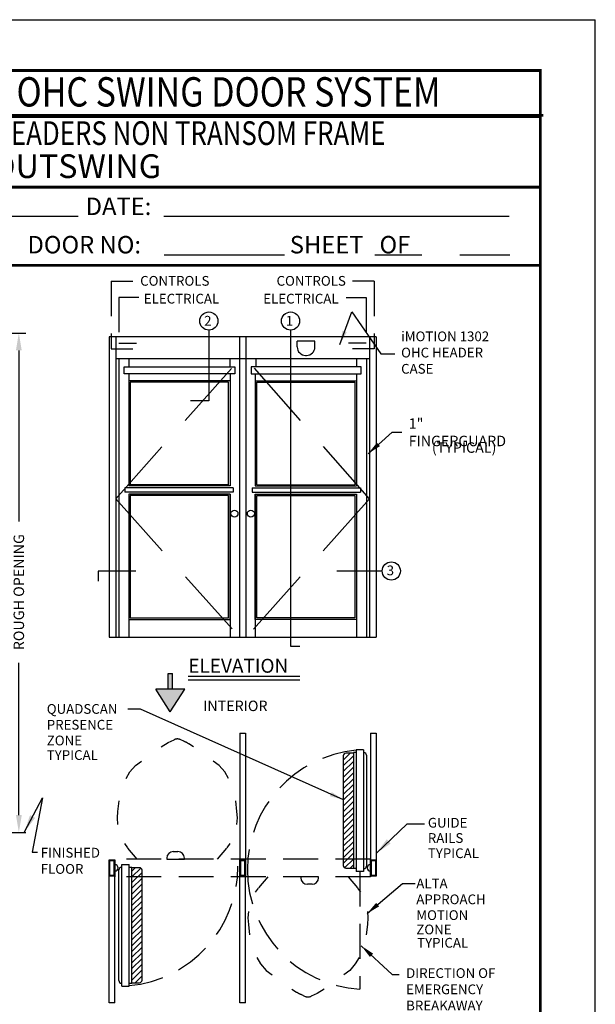
# Model space of a CAD drawing. Extents: x 0.1 to 8.6, y 0 to 11.
# Drawn here: x 4.5 to 8.6, y 3.9 to 11 of the extents above; entities that cross this region are included whole.
import ezdxf
from ezdxf.enums import TextEntityAlignment as Align

# ---------------------------------------------------------------- set-up
doc = ezdxf.new("R2010")
doc.units = 0
doc.header["$MEASUREMENT"] = 0
doc.header["$PDMODE"] = 2
doc.header["$PDSIZE"] = -2
for name, pattern in [('DASHDOT2', [0.5, 0.25, -0.125, 0, -0.125]), ('DASHED', [0.75, 0.5, -0.25]), ('HIDDEN', [0.375, 0.25, -0.125])]:
    doc.linetypes.add(name, pattern=pattern)
doc.layers.get('0').update_dxf_attribs({"linetype": 'CONTINUOUS'})
doc.layers.get('DEFPOINTS').update_dxf_attribs({"linetype": 'CONTINUOUS'})
for name, color, linetype in [('11', 7, 'CONTINUOUS'), ('DASHDOT2', 7, 'DASHDOT2'), ('DIM', 7, 'CONTINUOUS'), ('HIDDEN', 7, 'HIDDEN'), ('OBJ', 7, 'CONTINUOUS'), ('OBJECT', 7, 'CONTINUOUS'), ('TEXT', 7, 'CONTINUOUS')]:
    doc.layers.add(name, color=color, linetype=linetype)
doc.layers.add('NO PRINT', color=7, linetype='CONTINUOUS', plot=False)
doc.styles.add('ROMAND', font='romand')
doc.styles.add('ROMANS', font='swisseb.ttf')
doc.styles.get("Standard").update_dxf_attribs({"font": 'ROMAND.SHX', "width": 0.8})
doc.dimstyles.get("Standard").update_dxf_attribs({"dimtxt": 0.075, "dimasz": 0.1, "dimexe": 0.09, "dimexo": 0.06, "dimgap": 0.05, "dimtad": 1, "dimdec": 3, "dimzin": 4, "dimdsep": 46, "dimtxsty": 'Standard', "dimcen": -0.09, "dimadec": 0, "dimazin": 0, "dimtfac": 1, "dimtdec": 3, "dimtofl": 0, "dimtmove": 0, "dimatfit": 2, "dimfxl": 1, "dimtolj": 1, "dimtzin": 4, "dimarcsym": 0})

# ---------------------------------------------------------------- blocks, each defined once
blk = doc.blocks.new('*D24')
at = {"color": 0, "linetype": 'ByBlock'}
for p, q in [((3.1635, 8.7543), (4.6446, 8.7543)), ((4.5946, 8.6293), (4.5946, 7.4039)), ((4.5946, 5.2993), (4.5946, 6.3896)), ((3.1054, 5.1743), (4.6446, 5.1743))]:
    blk.add_line(p, q, dxfattribs=at)
for points in [[(4.5738, 8.6293), (4.6155, 8.6293), (4.5946, 8.7543)], [(4.5738, 5.2993), (4.6155, 5.2993), (4.5946, 5.1743)]]:
    blk.add_solid(points, dxfattribs=at)
at = {"layer": 'DEFPOINTS', "color": 0, "linetype": 'ByBlock'}
for p in [(3.1135, 8.7543), (4.5946, 8.7543), (3.0554, 5.1743)]:
    blk.add_point(p, dxfattribs=at)
at = {"color": 0, "linetype": 'ByBlock', "insert": (4.5946, 6.8967), "char_height": 0.075, "attachment_point": 5, "rotation": 90, "style": 'ROMAND'}
blk.add_mtext('\\A1;ROUGH OPENING', dxfattribs=at)
blk = doc.blocks.new('SEN')
at = {"layer": 'OBJ'}
for p, q in [((0.0684, 0), (-0.0684, 0)), ((-0.0684, -0.0443), (-0.0684, 0)), ((0.0684, -0.0443), (0.0684, 0)), ((-0.0034, -0.1093), (0.0034, -0.1093))]:
    blk.add_line(p, q, dxfattribs=at)
for centre, start, end in [((-0.0034, -0.0443), 180, 270), ((0.0034, -0.0443), 270, 360)]:
    blk.add_arc(centre, 0.065, start, end, dxfattribs=at)
blk = doc.blocks.new('BORD')
at = {"layer": 'DIM', "const_width": 0.02}
blk.add_lwpolyline([(-1.655, 0.8322), (6.055, 0.8322), (6.055, -9.4398), (-1.655, -9.4398), (-1.655, 0.8322)], dxfattribs=at)

msp = doc.modelspace()

# ---------------------------------------------------------------- hatches: boundary and pattern name
at = {"layer": 'OBJ'}
h = msp.add_hatch(dxfattribs=at)
h.set_pattern_fill('ANSI31', scale=0.23275, style=0)
h.set_pattern_definition([(45, (0.269306, 1.223357), (-0.02057239, 0.02057239), [])])
h.paths.add_polyline_path([(6.8371, 4.9372, 0.414214), (6.8557, 4.9186), (6.91, 4.9186), (6.91, 5.743), (6.8557, 5.743, 0.414214), (6.8371, 5.7244)])
h = msp.add_hatch(dxfattribs=at)
h.set_pattern_fill('ANSI31', scale=0.23271, style=0)
h.set_pattern_definition([(225, (11.960755, 8.616382), (0.02056886, -0.02056886), [])])
h.paths.add_polyline_path([(5.3941, 4.9032, 0.414214), (5.3755, 4.9218), (5.3212, 4.9218), (5.3212, 4.0975), (5.3755, 4.0975, 0.414214), (5.3941, 4.1161)])
at = {"layer": 'TEXT'}
h = msp.add_hatch(color=256, dxfattribs=at)
h.paths.add_polyline_path([(5.7009, 6.2005), (5.4921, 6.2005), (5.5965, 6.0397)])
h.paths.add_polyline_path([(5.6125, 6.3145), (5.5805, 6.3145), (5.5805, 6.2005), (5.6125, 6.2005)])

# ---------------------------------------------------------------- linework, layer by layer
at = {"layer": '11', "linetype": 'Continuous', "const_width": 0.02}
for points in [[(2.195, 10.3143), (8.2717, 10.3143)], [(2.195, 10.3043), (8.2484, 10.3043)], [(0.525, 9.8), (8.2484, 9.8)], [(0.54, 9.2401), (8.2484, 9.2401)]]:
    msp.add_lwpolyline(points, dxfattribs=at)
at = {"layer": 'DASHDOT2', "color": 7}
for p, q in [((5.5313, 5.7884), (5.5823, 5.8197)), ((5.5823, 5.8197), (5.6236, 5.8391)), ((5.6946, 5.8281), (5.6711, 5.8391)), ((5.7633, 5.7884), (5.7289, 5.8095)), ((5.3075, 5.6079), (5.3468, 5.655)), ((5.3468, 5.655), (5.39, 5.6864)), ((5.9478, 5.655), (5.9047, 5.6864)), ((5.9871, 5.6079), (5.9478, 5.655)), ((5.2801, 5.5608), (5.3075, 5.6079)), ((6.0146, 5.5608), (5.9871, 5.6079)), ((5.2212, 5.3255), (5.229, 5.4)), ((6.0735, 5.3255), (6.0656, 5.4)), ((5.2172, 5.2784), (5.2212, 5.3255)), ((6.0774, 5.2784), (6.0735, 5.3255)), ((5.2212, 5.2313), (5.2172, 5.2784)), ((6.0735, 5.2313), (6.0774, 5.2784)), ((5.291, 5.065), (5.2697, 5.0944)), ((6.0036, 5.065), (6.0249, 5.0944)), ((5.3586, 4.9842), (5.2918, 5.0627)), ((5.9361, 4.9842), (6.0028, 5.0627)), ((6.0799, 4.9842), (6.0799, 4.9869)), ((6.1511, 4.8562), (6.1511, 4.8535)), ((6.295, 4.8562), (6.2283, 4.7777)), ((6.8726, 4.8562), (6.9394, 4.7777)), ((6.2275, 4.7753), (6.2062, 4.746)), ((6.9402, 4.7753), (6.9615, 4.746)), ((6.1576, 4.609), (6.1537, 4.5619)), ((7.0101, 4.609), (7.014, 4.5619)), ((6.1537, 4.5619), (6.1576, 4.5148)), ((7.014, 4.5619), (7.0101, 4.5148)), ((6.1576, 4.5148), (6.1654, 4.4403)), ((7.0101, 4.5148), (7.0022, 4.4403)), ((6.2165, 4.2794), (6.244, 4.2323)), ((6.9512, 4.2794), (6.9237, 4.2323)), ((6.244, 4.2323), (6.2832, 4.1853)), ((6.2832, 4.1853), (6.3264, 4.1539)), ((6.8844, 4.1853), (6.8412, 4.1539)), ((6.9237, 4.2323), (6.8844, 4.1853)), ((6.4678, 4.0519), (6.5022, 4.0307)), ((6.6999, 4.0519), (6.6488, 4.0205)), ((6.5365, 4.0122), (6.5601, 4.0011)), ((6.6488, 4.0205), (6.6076, 4.0011))]:
    msp.add_line(p, q, dxfattribs=at)
for centre, radius, start, end in [((5.6473, 5.7886), 0.0559, 64.81625, 115.18375), ((5.5461, 5.5122), 0.3491, 58.41259, 64.81625), ((6.6851, 4.3281), 0.3491, 238.41259, 244.81625), ((6.5838, 4.0516), 0.0559, 244.81625, 295.18375)]:
    msp.add_arc(centre, radius, start, end, dxfattribs=at)
at = {"layer": 'HIDDEN'}
for p, q in [((5.1731, 9.1251), (5.3285, 9.1251)), ((5.1731, 9.1251), (5.1731, 8.6403)), ((7.0581, 9.1251), (6.9027, 9.1251)), ((7.0581, 9.1251), (7.0581, 8.6403)), ((5.37, 9.0093), (5.228, 9.0093)), ((5.228, 9.0093), (5.228, 8.6813)), ((6.8583, 9.0093), (7.0003, 9.0093)), ((7.0003, 9.0093), (7.0003, 8.6813)), ((5.228, 8.6813), (5.3537, 8.6813)), ((7.0003, 8.6813), (6.8745, 8.6813)), ((5.1731, 8.6403), (5.3288, 8.6403)), ((7.0581, 8.6403), (6.9025, 8.6403))]:
    msp.add_line(p, q, dxfattribs=at)
at = {"layer": 'HIDDEN', "linetype": 'DASHED'}
for p, q in [((5.2052, 7.5653), (6.0951, 8.5684)), ((7.0261, 7.5653), (6.1416, 8.5684)), ((5.2052, 7.5653), (6.0951, 6.5738)), ((7.0261, 7.5653), (6.1416, 6.5738))]:
    msp.add_line(p, q, dxfattribs=at)
at = {"layer": 'HIDDEN', "color": 7, "linetype": 'HIDDEN'}
for p, q in [((7.0316, 4.9842), (5.1996, 4.9842)), ((6.9567, 4.8947), (6.9567, 4.0513)), ((7.0316, 4.8565), (5.1996, 4.8565))]:
    msp.add_line(p, q, dxfattribs=at)
at = {"layer": 'HIDDEN', "color": 7}
for centre, radius, start, end in [((7.0084, 4.9085), 0.8588, 95.20246, 180), ((5.2229, 4.9318), 0.8587, 275.20246, 0), ((7.0084, 4.9085), 0.8588, 180, 266.55382)]:
    msp.add_arc(centre, radius, start, end, dxfattribs=at)
at = {"layer": 'NO PRINT', "color": 10}
for p in [(0.145, 11), (8.645, 0)]:
    msp.add_line(p, (8.645, 11), dxfattribs=at)
at = {"layer": 'OBJ'}
for p, q in [((5.266, 8.5127), (6.0606, 8.5127)), ((5.266, 8.4612), (5.266, 8.5127)), ((6.0606, 8.5127), (6.0606, 8.4612)), ((6.9652, 8.5127), (6.1761, 8.5127)), ((6.1761, 8.5127), (6.1761, 8.4612)), ((6.9652, 8.4612), (6.9652, 8.5127)), ((6.0606, 8.4612), (5.266, 8.4612)), ((6.0252, 8.4612), (6.0252, 7.6583)), ((6.1761, 8.4612), (6.9652, 8.4612)), ((6.206, 8.4612), (6.206, 7.6583)), ((5.2694, 7.6442), (5.2694, 7.6128)), ((6.0252, 7.6583), (5.2983, 7.6583)), ((6.0136, 7.6672), (5.3099, 7.6672)), ((6.0478, 7.6442), (6.0478, 7.6128)), ((6.1834, 7.6442), (6.1834, 7.6128)), ((6.206, 7.6583), (6.933, 7.6583)), ((6.2176, 7.6672), (6.9213, 7.6672)), ((6.9618, 7.6442), (6.9618, 7.6128)), ((6.0252, 7.5988), (5.2983, 7.5988)), ((6.0136, 7.5898), (5.3099, 7.5898)), ((6.0252, 7.5988), (6.0252, 6.5738)), ((6.206, 7.5988), (6.206, 6.5738)), ((6.206, 7.5988), (6.933, 7.5988)), ((6.2176, 7.5898), (6.9213, 7.5898))]:
    msp.add_line(p, q, dxfattribs=at)
at = {"layer": 'OBJ', "color": 7}
for p, q in [((6.8371, 5.7244), (6.8371, 4.9372)), ((6.9121, 5.743), (6.8557, 5.743)), ((5.6181, 5.0378), (5.6516, 5.0378)), ((5.5711, 4.9909), (5.5711, 4.9842)), ((5.5711, 4.9842), (5.6985, 4.9842)), ((5.6985, 4.9842), (5.6985, 4.9909)), ((5.3755, 4.9218), (5.3191, 4.9218)), ((5.3941, 4.1161), (5.3941, 4.9032)), ((6.8557, 4.9186), (6.9121, 4.9186)), ((6.66, 4.8565), (6.5325, 4.8565)), ((6.5325, 4.8565), (6.5325, 4.8498)), ((6.613, 4.8029), (6.5795, 4.8029)), ((6.66, 4.8498), (6.66, 4.8565)), ((5.3191, 4.0975), (5.3755, 4.0975))]:
    msp.add_line(p, q, dxfattribs=at)
at = {"layer": 'OBJ'}
for centre in [(6.0569, 7.4601), (6.1744, 7.4601)]:
    msp.add_circle(centre, 0.025, dxfattribs=at)
at = {"layer": 'OBJ', "color": 7}
for centre, radius, start, end in [((6.8557, 5.7244), 0.0186, 90, 180), ((5.6181, 4.9909), 0.0469, 90, 180), ((5.6516, 4.9909), 0.0469, 0, 90), ((5.3755, 4.9032), 0.0186, 0, 90), ((6.8557, 4.9372), 0.0186, 180, 270), ((6.5795, 4.8498), 0.0469, 180, 270), ((6.613, 4.8498), 0.0469, 270, 0), ((5.3755, 4.1161), 0.0186, 270, 0)]:
    msp.add_arc(centre, radius, start, end, dxfattribs=at)
at = {"layer": 'OBJECT'}
for p, q in [((5.1586, 8.7267), (5.1586, 6.5738)), ((7.0726, 8.7267), (5.1586, 8.7267)), ((5.2052, 8.7267), (5.2052, 7.3209)), ((6.0951, 6.5738), (6.0951, 8.7267)), ((6.1416, 6.5738), (6.1416, 8.7267)), ((7.0261, 8.7267), (7.0261, 6.5738)), ((7.0726, 8.7267), (7.0726, 6.5738)), ((5.2052, 8.5684), (5.2052, 6.5738)), ((7.0261, 8.5684), (5.2052, 8.5684)), ((5.2285, 8.5684), (5.2285, 6.5738)), ((5.2983, 8.5684), (5.2983, 8.5127)), ((6.0252, 8.5127), (6.0252, 8.5684)), ((6.0951, 6.5738), (6.0951, 8.5684)), ((6.1416, 7.3209), (6.1416, 8.5684)), ((6.2114, 8.5127), (6.2114, 8.5684)), ((6.933, 8.5684), (6.933, 8.5127)), ((7.0028, 8.5684), (7.0028, 6.5738)), ((5.2983, 8.4612), (5.2983, 7.6583)), ((6.0252, 8.4127), (5.2983, 8.4127)), ((5.3099, 8.4011), (5.3099, 7.6672)), ((6.0136, 8.4011), (5.3099, 8.4011)), ((6.0136, 7.6672), (6.0136, 8.4011)), ((6.206, 8.4127), (6.933, 8.4127)), ((6.2176, 8.4011), (6.9213, 8.4011)), ((6.2176, 7.6672), (6.2176, 8.4011)), ((6.9213, 8.4011), (6.9213, 7.6672)), ((6.933, 8.4612), (6.933, 7.6583)), ((6.0478, 7.6442), (5.2694, 7.6442)), ((6.1834, 7.6442), (6.9618, 7.6442)), ((6.0478, 7.6128), (5.2694, 7.6128)), ((5.2983, 7.5988), (5.2983, 6.5738)), ((5.3099, 7.5898), (5.3099, 6.7134)), ((6.0136, 6.7134), (6.0136, 7.5898)), ((6.0252, 6.7018), (6.0252, 7.5988)), ((6.1834, 7.6128), (6.9618, 7.6128)), ((6.206, 6.7018), (6.206, 7.5988)), ((6.2176, 6.7134), (6.2176, 7.5898)), ((6.9213, 7.5898), (6.9213, 6.7134)), ((6.933, 7.5988), (6.933, 6.5738)), ((5.3099, 6.7134), (6.0136, 6.7134)), ((6.9213, 6.7134), (6.2176, 6.7134)), ((5.2983, 6.7018), (6.0252, 6.7018)), ((6.933, 6.7018), (6.206, 6.7018)), ((5.1586, 6.5738), (7.0726, 6.5738))]:
    msp.add_line(p, q, dxfattribs=at)
at = {"layer": 'OBJECT', "color": 7}
for p, q in [((6.095, 5.8861), (6.095, 4.862)), ((6.095, 5.8861), (6.136, 5.8861)), ((6.136, 5.8861), (6.136, 4.862)), ((7.0316, 5.8861), (7.0316, 4.8565)), ((7.0316, 5.8861), (7.0726, 5.8861)), ((7.0726, 5.8861), (7.0726, 4.862)), ((6.91, 5.7468), (6.91, 4.9153)), ((6.9305, 5.7468), (6.91, 5.7468)), ((6.9305, 5.7674), (6.9305, 4.8947)), ((6.983, 5.7674), (6.983, 4.8947)), ((6.983, 5.7468), (6.9848, 5.7468)), ((7.0035, 5.7281), (7.0035, 4.9339)), ((5.1586, 3.9544), (5.1586, 4.9784)), ((5.1586, 4.9784), (5.1996, 4.9784)), ((5.1633, 4.8667), (5.1633, 4.9737)), ((5.1633, 4.9737), (5.1949, 4.9737)), ((5.1949, 4.8667), (5.1949, 4.9737)), ((5.1996, 3.9544), (5.1996, 4.9784)), ((5.2482, 4.0732), (5.2482, 4.9457)), ((5.3007, 4.0732), (5.3007, 4.9457)), ((6.095, 4.9784), (6.136, 4.9784)), ((6.0951, 3.9544), (6.0951, 4.9784)), ((6.136, 4.9784), (6.0951, 4.9784)), ((6.0997, 4.9737), (6.0997, 4.8666)), ((6.0997, 4.9737), (6.1314, 4.9737)), ((6.0997, 4.8667), (6.0997, 4.9737)), ((6.1314, 4.9737), (6.0997, 4.9737)), ((6.1314, 4.9737), (6.1314, 4.8666)), ((6.1314, 4.8667), (6.1314, 4.9737)), ((6.136, 3.9544), (6.136, 4.9784)), ((7.0316, 4.9784), (7.0726, 4.9784)), ((7.0363, 4.9737), (7.0363, 4.8666)), ((7.0363, 4.9737), (7.0679, 4.9737)), ((7.0679, 4.9737), (7.0679, 4.8666)), ((5.2278, 4.1124), (5.2278, 4.9064)), ((5.2482, 4.9251), (5.2464, 4.9251)), ((5.3007, 4.9251), (5.3212, 4.9251)), ((5.3212, 4.0938), (5.3212, 4.9251)), ((6.9305, 4.9153), (6.91, 4.9153)), ((6.983, 4.9153), (6.9848, 4.9153)), ((5.1996, 4.862), (5.1586, 4.862)), ((5.1949, 4.8667), (5.1633, 4.8667)), ((6.095, 4.862), (6.136, 4.862)), ((6.136, 4.862), (6.0951, 4.862)), ((6.1314, 4.8667), (6.0997, 4.8667)), ((6.0997, 4.8666), (6.1314, 4.8666)), ((7.0726, 4.862), (7.0316, 4.862)), ((7.0679, 4.8666), (7.0363, 4.8666)), ((5.2482, 4.0938), (5.2464, 4.0938)), ((5.3007, 4.0938), (5.3212, 4.0938)), ((5.1996, 3.9544), (5.1586, 3.9544)), ((6.136, 3.9544), (6.0951, 3.9544))]:
    msp.add_line(p, q, dxfattribs=at)
at = {"layer": 'OBJECT', "color": 7, "linetype": 'Continuous'}
for p, q in [((6.983, 5.7674), (6.9305, 5.7674)), ((5.2482, 4.9457), (5.3007, 4.9457)), ((6.983, 4.8947), (6.9305, 4.8947)), ((5.2482, 4.0732), (5.3007, 4.0732))]:
    msp.add_line(p, q, dxfattribs=at)
at = {"layer": 'OBJECT', "color": 7, "linetype": 'HIDDEN'}
for p, q in [((5.1996, 4.9784), (5.1996, 4.8562)), ((6.0951, 4.8562), (6.0951, 4.9784)), ((6.136, 4.9842), (6.136, 4.862)), ((7.0316, 4.862), (7.0316, 4.9842))]:
    msp.add_line(p, q, dxfattribs=at)
at = {"layer": 'OBJECT', "color": 7}
for centre, start, end in [((6.9848, 5.7281), 360, 90), ((5.2464, 4.9064), 90, 180), ((6.9848, 4.9339), 270, 0), ((5.2464, 4.1124), 180, 270)]:
    msp.add_arc(centre, 0.0186, start, end, dxfattribs=at)
at = {"layer": 'OBJECT', "color": 7, "linetype": 'Continuous'}
for centre, start, end in [((5.1996, 4.9202), 270, 90), ((7.0316, 4.9202), 90, 270)]:
    msp.add_arc(centre, 0.0233, start, end, dxfattribs=at)
at = {"layer": 'TEXT'}
for p, q in [((1.8391, 9.5909), (4.9362, 9.5909)), ((5.5504, 9.5911), (8.0263, 9.5911)), ((5.5526, 9.3143), (6.4156, 9.3143)), ((7.0628, 9.3143), (7.4013, 9.3143)), ((7.6733, 9.3143), (8.0329, 9.3143)), ((5.8741, 8.7748), (5.8741, 8.2684)), ((6.4581, 8.7748), (6.4581, 6.5089)), ((5.8741, 8.2684), (5.7408, 8.2684)), ((5.3498, 7.0478), (5.0792, 7.0478)), ((5.0792, 7.0478), (5.0792, 6.976)), ((7.1164, 7.0478), (6.7901, 7.0478)), ((6.4581, 6.5089), (6.5266, 6.5089)), ((5.5805, 6.2005), (5.5805, 6.3145)), ((5.5805, 6.3145), (5.6125, 6.3145)), ((5.6125, 6.2005), (5.6125, 6.3145)), ((5.7253, 6.2941), (6.5253, 6.2941)), ((5.7253, 6.2691), (6.5253, 6.2691)), ((5.7009, 6.2005), (5.4921, 6.2005)), ((5.5965, 6.0397), (5.4921, 6.2005)), ((5.5965, 6.0397), (5.7009, 6.2005)), ((4.6796, 5.4223), (4.606, 5.0321)), ((4.606, 5.0321), (4.6446, 5.0321))]:
    msp.add_line(p, q, dxfattribs=at)
for centre in [(5.8732, 8.84), (6.459, 8.84), (7.1815, 7.0487)]:
    msp.add_circle(centre, 0.0652, dxfattribs=at)

# ---------------------------------------------------------------- block references
msp.add_blockref('BORD', (2.195, 9.8038), dxfattribs=at)
at = {"layer": 'TEXT', "xscale": 0.9309999999999999, "yscale": 0.9309999999999999, "zscale": 0.9309999999999999}
msp.add_blockref('SEN', (6.5706, 8.6953), dxfattribs=at)

# ---------------------------------------------------------------- texts
at = {"layer": 'HIDDEN', "style": 'ROMAND', "width": 0.85}
msp.add_text('iMOTION 1302 OHC SWING DOOR SYSTEM', height=0.21, dxfattribs=at).set_placement((5.1796, 10.4827), align=Align.MIDDLE_CENTER)
at = {"layer": 'HIDDEN', "style": 'ROMAND', "width": 0.8}
msp.add_text('DUAL W/INDEPENDENT HEADERS NON TRANSOM FRAME ', height=0.17, dxfattribs=at).set_placement((2.2566, 10.102))
at = {"layer": 'HIDDEN', "style": 'ROMAND'}
msp.add_text('R.H. INSWING/R.H. OUTSWING', height=0.17, dxfattribs=at).set_placement((2.2566, 9.8651))
at = {"layer": 'TEXT'}
for s, height, p in [('DATE:', 0.125, (4.9895, 9.5997)), ('DOOR NO:', 0.125, (4.5724, 9.3248)), ('SHEET   OF', 0.125, (6.4537, 9.3248)), ('CONTROLS', 0.06982, (5.3804, 9.0932)), ('CONTROLS', 0.06982, (6.3587, 9.0932)), ('ELECTRICAL', 0.06982, (5.4066, 8.9655)), ('ELECTRICAL', 0.06982, (6.2631, 8.9655)), ('2', 0.0698, (5.8393, 8.807)), ('1', 0.0698, (6.4244, 8.807)), ('3', 0.0698, (7.1485, 7.0179)), ('ELEVATION', 0.1, (5.7253, 6.3191)), ('QUADSCAN', 0.06982, (4.7105, 6.0248)), ('INTERIOR', 0.075, (5.8324, 6.0442))]:
    msp.add_text(s, height=height, dxfattribs=at).set_placement(p)
at = {"layer": 'TEXT', "color": 7}
for s, p in [('PRESENCE', (4.7105, 5.9117)), ('ZONE', (4.7105, 5.7987)), ('TYPICAL', (4.7105, 5.6944)), ('ALTA', (7.361, 4.7732)), ('APPROACH', (7.361, 4.6602)), ('MOTION', (7.361, 4.5471)), ('ZONE', (7.361, 4.4443))]:
    msp.add_text(s, height=0.06982, dxfattribs=at).set_placement(p)
at = {"layer": 'TEXT', "attachment_point": 4}
for s, insert, char_height in [('iMOTION 1302\\POHC HEADER\\PCASE', (7.252, 8.605), 0.069825), ('\\A1;1" FINGERGUARD', (7.3067, 8.043), 0.075), ('(TYPICAL)', (7.4727, 7.9234), 0.075)]:
    msp.add_mtext(s, dxfattribs=dict(at, insert=insert, char_height=char_height))
at = {"layer": 'TEXT', "color": 7, "char_height": 0.06982, "attachment_point": 4}
for s, insert in [('{GUIDE ', (7.4438, 5.2352)), ('RAILS', (7.4438, 5.1255)), ('TYPICAL', (7.4438, 5.0166)), ('TYPICAL', (7.3669, 4.3746))]:
    msp.add_mtext(s, dxfattribs=dict(at, insert=insert))
at = {"layer": 'TEXT', "color": 7, "char_height": 0.069825, "attachment_point": 4, "style": 'ROMAND'}
for s, insert in [('\\A1;FINISHED\\PFLOOR', (4.6673, 4.9712)), ('\\P\\PDIRECTION OF\\PEMERGENCY\\PBREAKAWAY', (7.288, 4.1574))]:
    msp.add_mtext(s, dxfattribs=dict(at, insert=insert))

# ---------------------------------------------------------------- dimensions: what is measured, and where the dimension line sits
at = {"layer": 'TEXT'}
dim = msp.add_linear_dim(base=(4.5102, 8.7543), p1=(2.971, 5.1743), p2=(3.0291, 8.7543), angle=90, text='ROUGH OPENING', dimstyle='Standard', override={"dimasz": 0.125, "dimexe": 0.05, "dimexo": 0.05, "dimtad": 0, "dimtxsty": 'ROMAND', "dimtix": 1, "dimatfit": 3}, dxfattribs=at)
dim.commit()
dim.dimension.update_dxf_attribs({"geometry": '*D24', "text_midpoint": (4.5102, 6.8967), "dimtype": 160, "insert": (-0.0844, 0)})

# ---------------------------------------------------------------- leaders
at = {"layer": 'TEXT', "annotation_type": 0, "has_hookline": 1, "hookline_direction": 1, "horizontal_direction": (-1, 0, 0)}
msp.add_leader([(6.8128, 8.6727), (6.899, 8.9054), (7.106, 8.605), (7.206, 8.605)], dimstyle='Standard', override={"dimtxt": 0.075, "dimtad": 0, "dimtxsty": 'ROMANS'}, dxfattribs=at)
at = {"layer": 'TEXT', "annotation_type": 0, "has_hookline": 1, "hookline_direction": 0, "text_width": 0.7515}
msp.add_leader([(7.0151, 7.8894), (7.1872, 8.043), (7.2567, 8.043)], dimstyle='Standard', override={"dimexe": 0.06, "dimtad": 0, "dimtih": 1}, dxfattribs=at)
at = {"layer": 'TEXT', "color": 7}
for points in [[(6.8389, 5.4085), (5.3837, 6.0578), (5.2919, 6.0578)], [(7.0075, 4.5925), (7.2616, 4.8094), (7.3534, 4.8094)], [(6.9663, 4.3621), (7.1874, 4.1564), (7.2376, 4.1564)]]:
    msp.add_leader(points, dimstyle='Standard', override={"dimtxsty": 'ROMAND', "dimtix": 1}, dxfattribs=at)
at = {"layer": 'TEXT'}
msp.add_leader([(4.5503, 5.1782), (4.6796, 5.4223)], dimstyle='Standard', override={"dimasz": 0.125, "dimtxsty": 'ROMAND', "dimtix": 1}, dxfattribs=at)
at = {"layer": 'TEXT', "color": 7, "annotation_type": 0, "has_hookline": 1, "hookline_direction": 1, "horizontal_direction": (-1, 0, 0)}
msp.add_leader([(7.0726, 5.0244), (7.2945, 5.2352), (7.4195, 5.2352)], dimstyle='Standard', override={"dimasz": 0.125, "dimgap": 0.125, "dimtad": 0, "dimclrd": 256}, dxfattribs=at)

doc.saveas('drawing.dxf')
